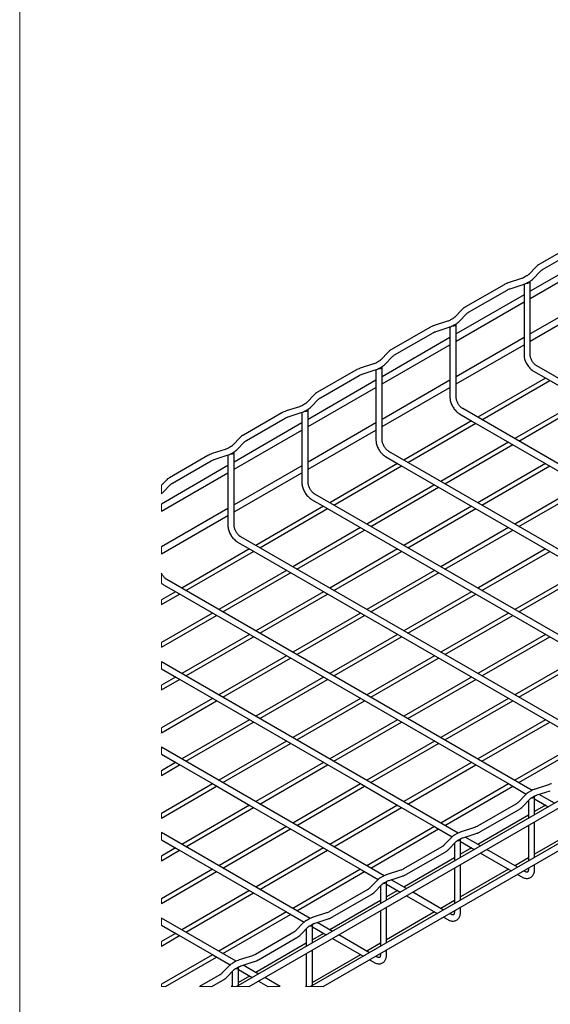
# Model space of a CAD drawing. Units: inches. Extents: x 0.2 to 8.3, y 0.2 to 10.8.
# Drawn here: x 0.2 to 1.9, y 2.7 to 5.8 of the extents above; entities that cross this region are included whole.
import ezdxf

# ---------------------------------------------------------------- set-up
doc = ezdxf.new("R2010")
doc.units = ezdxf.units.IN
doc.header["$MEASUREMENT"] = 0

msp = doc.modelspace()

# ---------------------------------------------------------------- linework, layer by layer
at = {"color": 7, "linetype": 'Continuous', "lineweight": 18}
for p, q in [((0.1969, 10.7868), (0.1969, 0.2343)), ((0.641, 4.3438), (0.641, 4.317)), ((0.641, 4.2844), (0.641, 4.2621)), ((0.641, 4.1505), (0.641, 4.1281)), ((0.641, 4.0676), (0.641, 4.0362)), ((0.641, 3.984), (0.641, 3.9693)), ((0.641, 3.8501), (0.641, 3.8353)), ((0.641, 3.7898), (0.641, 3.7674)), ((0.641, 3.7162), (0.641, 3.7014)), ((0.641, 3.5823), (0.641, 3.5675)), ((0.641, 3.5219), (0.641, 3.4996)), ((0.641, 3.4483), (0.641, 3.4336)), ((0.641, 3.3144), (0.641, 3.2996)), ((0.641, 3.2541), (0.641, 3.2317)), ((0.641, 3.1805), (0.641, 3.1657)), ((0.641, 3.0466), (0.641, 3.0318)), ((0.641, 2.9862), (0.641, 2.9639)), ((0.641, 2.9126), (0.641, 2.8979)), ((0.7608, 2.7713), (0.7995, 2.7713)), ((0.8602, 2.7713), (0.9163, 2.7713)), ((0.9745, 2.7713), (1.0132, 2.7713)), ((1.0922, 2.7713), (1.1484, 2.7713))]:
    msp.add_line(p, q, dxfattribs=at)
at = {"color": 7, "linetype": 'Continuous', "lineweight": 25}
for p, q in [((1.9469, 5.1063), (1.8263, 5.0367)), ((2.0096, 5.0745), (1.797, 4.9517)), ((1.836, 5.0199), (1.9566, 5.0895)), ((1.797, 4.9294), (2.0096, 5.0521)), ((1.8155, 5.0284), (1.7925, 5.0047)), ((1.8064, 4.9912), (1.8294, 5.0149)), ((1.7149, 4.9724), (1.5943, 4.9027)), ((1.7694, 4.9915), (1.7282, 4.9782)), ((1.7342, 4.9598), (1.7753, 4.9731)), ((1.7776, 4.9739), (1.7776, 4.7887)), ((1.7859, 4.9997), (1.779, 4.9957)), ((1.7886, 4.9789), (1.7956, 4.9829)), ((1.797, 4.7533), (1.797, 4.9827)), ((1.7776, 4.9406), (1.565, 4.8178)), ((1.604, 4.886), (1.7246, 4.9556)), ((2.0096, 4.9405), (1.797, 4.8178)), ((1.565, 4.7955), (1.7776, 4.9182)), ((1.797, 4.7954), (2.0096, 4.9182)), ((1.5835, 4.8945), (1.5605, 4.8707)), ((1.5744, 4.8572), (1.5974, 4.881)), ((1.5374, 4.8576), (1.4962, 4.8443)), ((1.5539, 4.8658), (1.547, 4.8618)), ((1.5566, 4.845), (1.5636, 4.849)), ((1.565, 4.6194), (1.565, 4.8488)), ((1.4829, 4.8385), (1.3623, 4.7688)), ((1.372, 4.752), (1.4926, 4.8217)), ((1.5022, 4.8259), (1.5434, 4.8392)), ((1.5456, 4.84), (1.5456, 4.6548)), ((1.5456, 4.8066), (1.333, 4.6839)), ((1.7776, 4.8066), (1.565, 4.6839)), ((1.7776, 4.7887), (1.7776, 4.7533)), ((0.9163, 2.7713), (4.3761, 4.7686)), ((1.3515, 4.7606), (1.3285, 4.7368)), ((1.333, 4.6615), (1.5456, 4.7843)), ((1.565, 4.6615), (1.7776, 4.7843)), ((1.3219, 4.7318), (1.315, 4.7278)), ((1.3424, 4.7233), (1.3654, 4.7471)), ((1.2509, 4.7045), (1.1303, 4.6349)), ((1.3054, 4.7237), (1.2642, 4.7103)), ((1.2702, 4.6919), (1.3114, 4.7052)), ((1.3136, 4.706), (1.3136, 4.5209)), ((1.3247, 4.7111), (1.3316, 4.7151)), ((1.333, 4.4854), (1.333, 4.7149)), ((2.9633, 4.0562), (1.8175, 4.7177)), ((1.3136, 4.6727), (1.101, 4.55)), ((1.14, 4.6181), (1.2606, 4.6878)), ((1.5456, 4.6727), (1.333, 4.5499)), ((1.8453, 4.6793), (1.6327, 4.5565)), ((1.6455, 4.5491), (1.8581, 4.6719)), ((1.101, 4.5276), (1.3136, 4.6504)), ((1.1484, 2.7713), (4.3761, 4.6347)), ((1.333, 4.5276), (1.5456, 4.6503)), ((1.5456, 4.6548), (1.5456, 4.6194)), ((1.1195, 4.6266), (1.0965, 4.6029)), ((1.1104, 4.5894), (1.1334, 4.6132)), ((1.9613, 4.6123), (1.7487, 4.4896)), ((1.7615, 4.4822), (1.9741, 4.6049)), ((1.019, 4.5706), (0.8983, 4.501)), ((1.0734, 4.5897), (1.0322, 4.5764)), ((1.0382, 4.558), (1.0794, 4.5713)), ((1.0816, 4.5721), (1.0816, 4.387)), ((1.0899, 4.5979), (1.083, 4.5939)), ((1.0927, 4.5771), (1.0996, 4.5812)), ((1.101, 4.3515), (1.101, 4.581)), ((2.7313, 3.9223), (1.5855, 4.5837)), ((0.908, 4.4842), (1.0286, 4.5538)), ((1.6133, 4.5453), (1.4007, 4.4226)), ((1.0816, 4.5388), (0.869, 4.416)), ((0.869, 4.3937), (1.0816, 4.5164)), ((1.3136, 4.5388), (1.101, 4.416)), ((1.101, 4.3937), (1.3136, 4.5164)), ((1.3136, 4.5209), (1.3136, 4.4854)), ((1.4135, 4.4152), (1.6261, 4.538)), ((0.8876, 4.4927), (0.8645, 4.469)), ((0.8784, 4.4555), (0.9015, 4.4792)), ((1.7293, 4.4784), (1.5167, 4.3556)), ((0.8414, 4.4558), (0.8003, 4.4425)), ((0.858, 4.464), (0.851, 4.46)), ((0.8607, 4.4432), (0.8676, 4.4472)), ((0.869, 4.2176), (0.869, 4.447)), ((2.4993, 3.7884), (1.3535, 4.4498)), ((1.5295, 4.3482), (1.7421, 4.471)), ((0.787, 4.4367), (0.6663, 4.367)), ((0.676, 4.3503), (0.7966, 4.4199)), ((0.8062, 4.4241), (0.8474, 4.4374)), ((0.8496, 4.4382), (0.8496, 4.253)), ((0.8496, 4.4049), (0.641, 4.2844)), ((1.0816, 4.4048), (0.869, 4.2821)), ((1.0816, 4.387), (1.0816, 4.3515)), ((1.3813, 4.4114), (1.1687, 4.2887)), ((1.1815, 4.2813), (1.3941, 4.404)), ((1.8453, 4.4114), (1.6327, 4.2887)), ((1.6455, 4.2813), (1.8581, 4.404)), ((0.641, 4.2621), (0.8496, 4.3825)), ((0.6556, 4.3588), (0.641, 4.3438)), ((0.869, 4.2597), (1.0816, 4.3825)), ((0.6464, 4.3215), (0.6695, 4.3453)), ((1.4973, 4.3445), (1.2847, 4.2217)), ((1.2975, 4.2143), (1.5101, 4.3371)), ((1.9613, 4.3445), (1.7487, 4.2217)), ((1.7615, 4.2143), (1.9741, 4.3371)), ((2.2673, 3.6545), (1.1215, 4.3159)), ((0.8496, 4.2709), (0.641, 4.1505)), ((1.1493, 4.2775), (0.9367, 4.1547)), ((0.9495, 4.1474), (1.1621, 4.2701)), ((1.6133, 4.2775), (1.4007, 4.1547)), ((1.4135, 4.1474), (1.6261, 4.2701)), ((0.641, 4.1281), (0.8496, 4.2486)), ((0.8496, 4.253), (0.8496, 4.2176)), ((1.2653, 4.2105), (1.0527, 4.0878)), ((1.0655, 4.0804), (1.2781, 4.2031)), ((1.7293, 4.2105), (1.5167, 4.0878)), ((1.5295, 4.0804), (1.7421, 4.2031)), ((2.0353, 3.5205), (0.8896, 4.182)), ((0.9174, 4.1436), (0.7047, 4.0208)), ((1.3813, 4.1436), (1.1687, 4.0208)), ((1.8453, 4.1436), (1.6327, 4.0208)), ((0.7175, 4.0134), (0.9302, 4.1362)), ((1.1815, 4.0134), (1.3941, 4.1362)), ((1.6455, 4.0134), (1.8581, 4.1362)), ((1.0334, 4.0766), (0.8207, 3.9539)), ((1.4973, 4.0766), (1.2847, 3.9539)), ((1.9613, 4.0766), (1.7487, 3.9539)), ((1.8033, 3.3866), (0.6576, 4.048)), ((0.8335, 3.9465), (1.0461, 4.0692)), ((1.2975, 3.9465), (1.5101, 4.0692)), ((1.7615, 3.9465), (1.9741, 4.0692)), ((0.6854, 4.0096), (0.641, 3.984)), ((0.641, 3.9693), (0.6982, 4.0023)), ((1.1493, 4.0096), (0.9367, 3.8869)), ((0.9495, 3.8795), (1.1621, 4.0023)), ((1.6133, 4.0096), (1.4007, 3.8869)), ((1.4135, 3.8795), (1.6261, 4.0023)), ((0.8014, 3.9427), (0.641, 3.8501)), ((0.641, 3.8353), (0.8142, 3.9353)), ((1.2653, 3.9427), (1.0527, 3.8199)), ((1.0655, 3.8125), (1.2781, 3.9353)), ((1.7293, 3.9427), (1.5167, 3.8199)), ((1.5295, 3.8125), (1.7421, 3.9353)), ((0.9174, 3.8757), (0.7047, 3.753)), ((0.7175, 3.7456), (0.9302, 3.8683)), ((1.3813, 3.8757), (1.1687, 3.753)), ((1.1815, 3.7456), (1.3941, 3.8683)), ((1.8453, 3.8757), (1.6327, 3.753)), ((1.6455, 3.7456), (1.8581, 3.8683)), ((1.0334, 3.8088), (0.8207, 3.686)), ((0.8335, 3.6786), (1.0461, 3.8014)), ((1.4973, 3.8088), (1.2847, 3.686)), ((1.2975, 3.6786), (1.5101, 3.8014)), ((1.9613, 3.8088), (1.7487, 3.686)), ((1.7615, 3.6786), (1.9741, 3.8014)), ((1.5713, 3.2527), (0.641, 3.7898)), ((0.6854, 3.7418), (0.641, 3.7162)), ((1.1493, 3.7418), (0.9367, 3.619)), ((1.6133, 3.7418), (1.4007, 3.619)), ((0.641, 3.7014), (0.6982, 3.7344)), ((0.9495, 3.6117), (1.1621, 3.7344)), ((1.4135, 3.6117), (1.6261, 3.7344)), ((0.8014, 3.6748), (0.641, 3.5823)), ((1.2653, 3.6748), (1.0527, 3.5521)), ((1.7293, 3.6748), (1.5167, 3.5521)), ((0.641, 3.5675), (0.8142, 3.6674)), ((1.0655, 3.5447), (1.2781, 3.6674)), ((1.5295, 3.5447), (1.7421, 3.6674)), ((0.9174, 3.6079), (0.7047, 3.4851)), ((0.7175, 3.4777), (0.9302, 3.6005)), ((1.3813, 3.6079), (1.1687, 3.4851)), ((1.1815, 3.4777), (1.3941, 3.6005)), ((1.8453, 3.6079), (1.6327, 3.4851)), ((1.6455, 3.4777), (1.8581, 3.6005)), ((1.3393, 3.1188), (0.641, 3.5219)), ((1.0334, 3.5409), (0.8207, 3.4182)), ((0.8335, 3.4108), (1.0461, 3.5335)), ((1.4973, 3.5409), (1.2847, 3.4182)), ((1.2975, 3.4108), (1.5101, 3.5335)), ((1.9613, 3.5409), (1.7487, 3.4182)), ((1.7615, 3.4108), (1.9741, 3.5335)), ((0.6854, 3.4739), (0.641, 3.4483)), ((0.641, 3.4336), (0.6982, 3.4666)), ((1.1493, 3.4739), (0.9367, 3.3512)), ((0.9495, 3.3438), (1.1621, 3.4666)), ((1.6133, 3.4739), (1.4007, 3.3512)), ((1.4135, 3.3438), (1.6261, 3.4666)), ((0.8014, 3.407), (0.641, 3.3144)), ((0.641, 3.2996), (0.8142, 3.3996)), ((1.2653, 3.407), (1.0527, 3.2842)), ((1.0655, 3.2768), (1.2781, 3.3996)), ((1.7293, 3.407), (1.5167, 3.2842)), ((1.5295, 3.2768), (1.7421, 3.3996)), ((1.7319, 3.4055), (1.7847, 3.375)), ((1.8541, 3.4038), (1.8129, 3.3905)), ((1.7819, 3.3724), (1.7588, 3.3487)), ((1.7996, 3.3847), (1.7926, 3.3807)), ((1.8023, 3.3639), (1.8093, 3.3679)), ((1.8106, 3.3099), (1.8106, 3.3677)), ((1.8188, 3.3721), (1.86, 3.3854)), ((1.8734, 3.3462), (1.825, 3.3741)), ((0.9174, 3.34), (0.7047, 3.2173)), ((1.3813, 3.34), (1.1687, 3.2173)), ((1.7523, 3.3437), (1.6316, 3.2741)), ((1.7727, 3.3352), (1.7958, 3.359)), ((1.7913, 3.3543), (1.7913, 3.2988)), ((1.8106, 3.36), (1.8479, 3.3385)), ((1.8453, 3.34), (1.8106, 3.32)), ((1.8479, 3.3385), (1.854, 3.335)), ((0.7175, 3.2099), (0.9302, 3.3326)), ((1.1815, 3.2099), (1.3941, 3.3326)), ((1.7913, 3.3088), (1.6327, 3.2173)), ((1.6413, 3.2573), (1.762, 3.3269)), ((1.7913, 3.2764), (1.7913, 3.1648)), ((1.8106, 3.176), (1.8106, 3.2876)), ((1.1073, 2.9848), (0.641, 3.2541)), ((1.0334, 3.2731), (0.8207, 3.1503)), ((0.8335, 3.1429), (1.0461, 3.2657)), ((1.4973, 3.2731), (1.2847, 3.1503)), ((1.2975, 3.1429), (1.5101, 3.2657)), ((1.4999, 3.2715), (1.5527, 3.2411)), ((1.5676, 3.2508), (1.5607, 3.2468)), ((1.6221, 3.2699), (1.5809, 3.2566)), ((1.5869, 3.2382), (1.628, 3.2515)), ((1.9613, 3.2731), (1.8106, 3.1861)), ((1.5499, 3.2385), (1.5268, 3.2147)), ((1.5407, 3.2013), (1.5638, 3.225)), ((1.5593, 3.2204), (1.5593, 3.1648)), ((1.5703, 3.23), (1.5773, 3.234)), ((1.5786, 3.176), (1.5786, 3.2338)), ((1.5786, 3.2261), (1.6159, 3.2046)), ((1.6414, 3.2122), (1.593, 3.2402)), ((0.6854, 3.2061), (0.641, 3.1805)), ((0.641, 3.1657), (0.6982, 3.1987)), ((1.1493, 3.2061), (0.9367, 3.0833)), ((0.9495, 3.076), (1.1621, 3.1987)), ((1.5203, 3.2098), (1.3997, 3.1401)), ((1.4093, 3.1234), (1.53, 3.193)), ((1.6133, 3.2061), (1.5786, 3.1861)), ((1.6159, 3.2046), (1.622, 3.2011)), ((1.6414, 3.1899), (1.7319, 3.1376)), ((1.7574, 3.1453), (1.6608, 3.2011)), ((1.5593, 3.1749), (1.4007, 3.0833)), ((1.5786, 3.0421), (1.5786, 3.1537)), ((1.7913, 3.1749), (1.7487, 3.1503)), ((1.8106, 3.1383), (1.8106, 3.1537)), ((0.8014, 3.1391), (0.641, 3.0466)), ((0.641, 3.0318), (0.8142, 3.1317)), ((1.2653, 3.1391), (1.0527, 3.0164)), ((1.0655, 3.009), (1.2781, 3.1317)), ((1.268, 3.1376), (1.3207, 3.1072)), ((1.3901, 3.136), (1.3489, 3.1227)), ((1.5593, 3.1425), (1.5593, 3.0309)), ((1.7293, 3.1391), (1.5786, 3.0522)), ((1.7319, 3.1376), (1.738, 3.1341)), ((1.7574, 3.1229), (1.7707, 3.1152)), ((1.7804, 3.132), (1.7768, 3.1341)), ((1.7913, 3.1425), (1.7913, 3.1383)), ((1.3179, 3.1046), (1.2948, 3.0808)), ((1.3087, 3.0673), (1.3318, 3.0911)), ((1.3356, 3.1168), (1.3287, 3.1128)), ((1.3383, 3.0961), (1.3453, 3.1001)), ((1.3467, 3.0421), (1.3467, 3.0999)), ((1.3467, 3.0922), (1.384, 3.0707)), ((1.3549, 3.1042), (1.396, 3.1176)), ((1.4094, 3.0783), (1.361, 3.1062)), ((0.9174, 3.0722), (0.7047, 2.9494)), ((0.7175, 2.942), (0.9302, 3.0648)), ((1.2883, 3.0759), (1.1677, 3.0062)), ((1.1773, 2.9895), (1.298, 3.0591)), ((1.3273, 3.0865), (1.3273, 3.0309)), ((1.3813, 3.0722), (1.3467, 3.0522)), ((1.384, 3.0707), (1.39, 3.0671)), ((1.5254, 3.0113), (1.4288, 3.0671)), ((1.3273, 3.041), (1.1687, 2.9494)), ((1.4094, 3.056), (1.4999, 3.0037)), ((1.5593, 3.041), (1.5167, 3.0164)), ((1.0334, 3.0052), (0.8207, 2.8825)), ((0.8335, 2.8751), (1.0461, 2.9978)), ((1.036, 3.0037), (1.0887, 2.9732)), ((1.1581, 3.0021), (1.1169, 2.9887)), ((1.3273, 3.0086), (1.3273, 2.897)), ((1.3467, 2.9082), (1.3467, 3.0197)), ((1.4973, 3.0052), (1.3467, 2.9182)), ((1.4999, 3.0037), (1.5061, 3.0002)), ((1.5484, 2.9981), (1.5448, 3.0002)), ((1.5593, 3.0086), (1.5593, 3.0044)), ((1.5786, 3.0044), (1.5786, 3.0197)), ((0.8754, 2.8509), (0.641, 2.9862)), ((1.0859, 2.9707), (1.0628, 2.9469)), ((1.1036, 2.9829), (1.0967, 2.9789)), ((1.1063, 2.9621), (1.1133, 2.9662)), ((1.1147, 2.9082), (1.1147, 2.966)), ((1.1229, 2.9703), (1.164, 2.9836)), ((1.1774, 2.9444), (1.129, 2.9723)), ((1.5254, 2.989), (1.5387, 2.9813)), ((0.6854, 2.9382), (0.641, 2.9126)), ((1.0563, 2.9419), (0.9357, 2.8723)), ((1.0767, 2.9334), (1.0998, 2.9572)), ((1.0953, 2.9526), (1.0953, 2.897)), ((1.1147, 2.9583), (1.152, 2.9367)), ((1.1493, 2.9382), (1.1147, 2.9182)), ((1.152, 2.9367), (1.1581, 2.9332)), ((0.641, 2.8979), (0.6982, 2.9309)), ((1.0953, 2.9071), (0.9367, 2.8155)), ((0.9453, 2.8555), (1.066, 2.9252)), ((1.1774, 2.922), (1.268, 2.8698)), ((1.2934, 2.8774), (1.1968, 2.9332)), ((1.3273, 2.9071), (1.2847, 2.8825)), ((1.0953, 2.8746), (1.0953, 2.7713)), ((1.1147, 2.7742), (1.1147, 2.8858)), ((1.3273, 2.8746), (1.3273, 2.8704)), ((1.3467, 2.8704), (1.3467, 2.8858)), ((0.8014, 2.8713), (0.641, 2.7787)), ((0.6538, 2.7713), (0.8142, 2.8639)), ((0.804, 2.8698), (0.8567, 2.8393)), ((0.8716, 2.849), (0.8647, 2.845)), ((0.9261, 2.8681), (0.8849, 2.8548)), ((0.8909, 2.8364), (0.9321, 2.8497)), ((1.2653, 2.8713), (1.1147, 2.7843)), ((1.268, 2.8698), (1.2741, 2.8662)), ((1.2934, 2.8551), (1.3067, 2.8474)), ((1.3164, 2.8642), (1.3128, 2.8662)), ((0.8539, 2.8367), (0.8309, 2.813)), ((0.8448, 2.7995), (0.8678, 2.8233)), ((0.8633, 2.8186), (0.8633, 2.7713)), ((0.8744, 2.8282), (0.8813, 2.8322)), ((0.8827, 2.7742), (0.8827, 2.832)), ((0.8827, 2.8243), (0.92, 2.8028)), ((0.9454, 2.8105), (0.8971, 2.8384)), ((0.8243, 2.808), (0.7608, 2.7713)), ((0.7995, 2.7713), (0.834, 2.7912)), ((0.9174, 2.8043), (0.8827, 2.7843)), ((0.92, 2.8028), (0.9261, 2.7993)), ((0.9454, 2.7881), (0.9745, 2.7713)), ((1.0132, 2.7713), (0.9648, 2.7993)), ((0.8633, 2.7731), (0.8602, 2.7713)), ((1.0953, 2.7731), (1.0922, 2.7713))]:
    msp.add_line(p, q, dxfattribs=at)
at = {"color": 7, "linetype": 'Continuous', "lineweight": 25, "flags": 128}
for points in [[(1.7853, 4.9773), (1.7877, 4.9772), (1.79, 4.9774), (1.7922, 4.9779), (1.7941, 4.9788), (1.7956, 4.9799), (1.7965, 4.9811), (1.7969, 4.9825), (1.7967, 4.9839)], [(1.5533, 4.8433), (1.5557, 4.8432), (1.5581, 4.8435), (1.5602, 4.844), (1.5621, 4.8449), (1.5636, 4.846), (1.5646, 4.8472), (1.565, 4.8486), (1.5648, 4.85)], [(4.3665, 4.7854), (4.3606, 4.782), (4.1286, 4.6481), (3.8966, 4.5141), (3.6646, 4.3802), (3.4326, 4.2463), (3.2006, 4.1124), (2.9686, 3.9784), (2.7366, 3.8445), (2.5046, 3.7106), (2.2727, 3.5767), (2.0407, 3.4427), (1.8087, 3.3088), (1.5767, 3.1749), (1.3447, 3.041), (1.1127, 2.907), (0.8807, 2.7731), (0.8776, 2.7713)], [(1.3213, 4.7094), (1.3237, 4.7093), (1.3261, 4.7095), (1.3282, 4.7101), (1.3301, 4.7109), (1.3316, 4.712), (1.3326, 4.7133), (1.333, 4.7147), (1.3328, 4.716)], [(1.8078, 4.7009), (1.8479, 4.6778), (1.9639, 4.6108), (2.0799, 4.5438), (2.1959, 4.4769), (2.3119, 4.4099), (2.4279, 4.343), (2.5439, 4.276), (2.6599, 4.209), (2.7759, 4.1421), (2.8919, 4.0751)], [(4.3665, 4.6514), (4.3606, 4.648), (4.1286, 4.5141), (3.8966, 4.3802), (3.6646, 4.2463), (3.4326, 4.1123), (3.2006, 3.9784), (2.9686, 3.8445), (2.7366, 3.7106), (2.5046, 3.5766), (2.2727, 3.4427), (2.0407, 3.3088), (1.8087, 3.1749), (1.5767, 3.0409), (1.3447, 2.907), (1.1127, 2.7731), (1.1096, 2.7713)], [(1.0893, 4.5755), (1.0917, 4.5754), (1.0941, 4.5756), (1.0963, 4.5762), (1.0981, 4.577), (1.0996, 4.5781), (1.1006, 4.5794), (1.101, 4.5807), (1.1008, 4.5821)], [(1.5758, 4.567), (1.6159, 4.5438), (1.7319, 4.4769), (1.8479, 4.4099), (1.9639, 4.343), (2.0799, 4.276), (2.1959, 4.209), (2.3119, 4.1421), (2.4279, 4.0751), (2.5439, 4.0081), (2.6599, 3.9412)], [(0.8573, 4.4416), (0.8597, 4.4415), (0.8621, 4.4417), (0.8643, 4.4422), (0.8662, 4.4431), (0.8676, 4.4442), (0.8686, 4.4454), (0.869, 4.4468), (0.8688, 4.4482)], [(1.3439, 4.4331), (1.384, 4.4099), (1.4999, 4.343), (1.6159, 4.276), (1.7319, 4.209), (1.8479, 4.1421), (1.9639, 4.0751), (2.0799, 4.0081), (2.1959, 3.9412), (2.3119, 3.8742), (2.4279, 3.8073)], [(1.1119, 4.2991), (1.152, 4.276), (1.268, 4.209), (1.384, 4.1421), (1.4999, 4.0751), (1.6159, 4.0081), (1.7319, 3.9412), (1.8479, 3.8742), (1.9639, 3.8073), (2.0799, 3.7403), (2.1959, 3.6733)], [(0.8799, 4.1652), (0.92, 4.1421), (1.036, 4.0751), (1.152, 4.0081), (1.268, 3.9412), (1.384, 3.8742), (1.4999, 3.8073), (1.6159, 3.7403), (1.7319, 3.6733), (1.8479, 3.6064), (1.9639, 3.5394)], [(0.6479, 4.0313), (0.688, 4.0081), (0.804, 3.9412), (0.92, 3.8742), (1.036, 3.8073), (1.152, 3.7403), (1.268, 3.6733), (1.384, 3.6064), (1.4999, 3.5394), (1.6159, 3.4724), (1.7319, 3.4055)], [(0.641, 3.7674), (0.688, 3.7403), (0.804, 3.6733), (0.92, 3.6064), (1.036, 3.5394), (1.152, 3.4724), (1.268, 3.4055), (1.384, 3.3385), (1.4999, 3.2715)], [(0.641, 3.4996), (0.688, 3.4724), (0.804, 3.4055), (0.92, 3.3385), (1.036, 3.2715), (1.152, 3.2046), (1.268, 3.1376)], [(1.8105, 3.3686), (1.8106, 3.3674), (1.8102, 3.3661), (1.8092, 3.3649), (1.8078, 3.3638), (1.806, 3.363), (1.8038, 3.3624), (1.8015, 3.3622), (1.7992, 3.3622)], [(0.641, 3.2317), (0.688, 3.2046), (0.804, 3.1376), (0.92, 3.0707), (1.036, 3.0037)], [(1.5785, 3.2346), (1.5786, 3.2335), (1.5782, 3.2322), (1.5773, 3.2309), (1.5758, 3.2299), (1.574, 3.229), (1.5718, 3.2285), (1.5695, 3.2282), (1.5672, 3.2283)], [(1.3466, 3.1007), (1.3466, 3.0996), (1.3462, 3.0982), (1.3453, 3.097), (1.3438, 3.0959), (1.342, 3.0951), (1.3399, 3.0946), (1.3376, 3.0943), (1.3352, 3.0944)], [(1.1146, 2.9668), (1.1147, 2.9656), (1.1142, 2.9643), (1.1133, 2.9631), (1.1118, 2.962), (1.11, 2.9612), (1.1079, 2.9606), (1.1056, 2.9604), (1.1032, 2.9605)], [(0.641, 2.9639), (0.688, 2.9367), (0.804, 2.8698)], [(0.8826, 2.8329), (0.8827, 2.8317), (0.8822, 2.8304), (0.8813, 2.8291), (0.8798, 2.8281), (0.878, 2.8273), (0.8759, 2.8267), (0.8736, 2.8265), (0.8712, 2.8265)]]:
    msp.add_lwpolyline(points, dxfattribs=at)
at = {"color": 7, "linetype": 'Continuous', "lineweight": 18, "flags": 128}
msp.add_lwpolyline([(0.641, 2.7787), (0.641, 2.7713), (0.6538, 2.7713)], dxfattribs=at)
at = {"color": 7, "linetype": 'Continuous', "lineweight": 25}
for points, knots in [([(1.8263, 5.0367), (1.8252, 5.036), (1.8222, 5.0342), (1.8186, 5.0314), (1.8163, 5.0291), (1.8155, 5.0284)], [0, 0, 0, 0, 0.27517, 0.772079, 1, 1, 1, 1]), ([(1.7925, 5.0047), (1.792, 5.0042), (1.7905, 5.0027), (1.7883, 5.0011), (1.7865, 5), (1.7859, 4.9997)], [0, 0, 0, 0, 0.239012, 0.76497, 1, 1, 1, 1]), ([(1.8294, 5.0149), (1.8299, 5.0154), (1.8314, 5.0169), (1.8336, 5.0185), (1.8354, 5.0196), (1.836, 5.0199)], [0, 0, 0, 0, 0.239012, 0.76497, 1, 1, 1, 1]), ([(1.7282, 4.9782), (1.727, 4.9778), (1.7234, 4.9766), (1.7189, 4.9746), (1.7159, 4.9729), (1.7149, 4.9724)], [0, 0, 0, 0, 0.275377, 0.778032, 1, 1, 1, 1]), ([(1.779, 4.9957), (1.7782, 4.9953), (1.7758, 4.994), (1.7726, 4.9926), (1.7701, 4.9918), (1.7694, 4.9915)], [0, 0, 0, 0, 0.250237, 0.768615, 1, 1, 1, 1]), ([(1.7753, 4.9731), (1.7766, 4.9735), (1.7802, 4.9747), (1.7846, 4.9767), (1.7877, 4.9784), (1.7886, 4.9789)], [0, 0, 0, 0, 0.275363, 0.77802, 1, 1, 1, 1]), ([(1.7956, 4.9829), (1.7967, 4.9836), (1.7997, 4.9854), (1.8033, 4.9881), (1.8056, 4.9905), (1.8064, 4.9912)], [0, 0, 0, 0, 0.27517, 0.772081, 1, 1, 1, 1]), ([(1.7246, 4.9556), (1.7254, 4.956), (1.7277, 4.9573), (1.7309, 4.9587), (1.7334, 4.9595), (1.7342, 4.9598)], [0, 0, 0, 0, 0.250235, 0.768602, 1, 1, 1, 1]), ([(1.5943, 4.9027), (1.5932, 4.9021), (1.5902, 4.9003), (1.5866, 4.8975), (1.5843, 4.8952), (1.5835, 4.8945)], [0, 0, 0, 0, 0.275167, 0.772071, 1, 1, 1, 1]), ([(1.5974, 4.881), (1.5979, 4.8815), (1.5994, 4.8829), (1.6016, 4.8846), (1.6034, 4.8856), (1.604, 4.886)], [0, 0, 0, 0, 0.2390121, 0.7649696, 1, 1, 1, 1]), ([(1.547, 4.8618), (1.5462, 4.8613), (1.5439, 4.86), (1.5406, 4.8587), (1.5382, 4.8578), (1.5374, 4.8576)], [0, 0, 0, 0, 0.250233, 0.768601, 1, 1, 1, 1]), ([(1.5605, 4.8707), (1.56, 4.8703), (1.5585, 4.8688), (1.5563, 4.8672), (1.5545, 4.8661), (1.5539, 4.8658)], [0, 0, 0, 0, 0.238999, 0.764986, 1, 1, 1, 1]), ([(1.5636, 4.849), (1.5647, 4.8497), (1.5677, 4.8515), (1.5713, 4.8542), (1.5736, 4.8565), (1.5744, 4.8572)], [0, 0, 0, 0, 0.275167, 0.772081, 1, 1, 1, 1]), ([(1.4962, 4.8443), (1.495, 4.8438), (1.4914, 4.8426), (1.4869, 4.8407), (1.4839, 4.839), (1.4829, 4.8385)], [0, 0, 0, 0, 0.275364, 0.778019, 1, 1, 1, 1]), ([(1.4926, 4.8217), (1.4934, 4.8221), (1.4957, 4.8234), (1.4989, 4.8248), (1.5014, 4.8256), (1.5022, 4.8259)], [0, 0, 0, 0, 0.250233, 0.768604, 1, 1, 1, 1]), ([(1.5434, 4.8392), (1.5446, 4.8396), (1.5482, 4.8408), (1.5526, 4.8428), (1.5557, 4.8445), (1.5566, 4.845)], [0, 0, 0, 0, 0.2753646, 0.7780212, 1, 1, 1, 1]), ([(1.3623, 4.7688), (1.3612, 4.7682), (1.3582, 4.7664), (1.3546, 4.7636), (1.3523, 4.7613), (1.3515, 4.7606)], [0, 0, 0, 0, 0.275182, 0.772092, 1, 1, 1, 1]), ([(1.315, 4.7278), (1.3142, 4.7274), (1.3119, 4.7261), (1.3086, 4.7248), (1.3062, 4.7239), (1.3054, 4.7237)], [0, 0, 0, 0, 0.25022, 0.768601, 1, 1, 1, 1]), ([(1.3285, 4.7368), (1.328, 4.7363), (1.3265, 4.7349), (1.3243, 4.7333), (1.3225, 4.7322), (1.3219, 4.7318)], [0, 0, 0, 0, 0.239004, 0.764973, 1, 1, 1, 1]), ([(1.3654, 4.7471), (1.3659, 4.7475), (1.3674, 4.749), (1.3696, 4.7506), (1.3714, 4.7517), (1.372, 4.752)], [0, 0, 0, 0, 0.2390198, 0.7649661, 1, 1, 1, 1]), ([(1.7776, 4.7533), (1.7776, 4.7522), (1.7777, 4.7489), (1.7785, 4.7435), (1.7801, 4.7371), (1.7825, 4.7308), (1.7855, 4.7247), (1.7891, 4.7188), (1.7932, 4.7134), (1.7977, 4.7085), (1.8026, 4.7043), (1.8061, 4.702), (1.8078, 4.7009)], [0, 0, 0, 0, 0.053772, 0.154977, 0.259774, 0.367182, 0.476007, 0.585086, 0.69327, 0.799485, 0.902995, 1, 1, 1, 1]), ([(1.8175, 4.7177), (1.817, 4.718), (1.8152, 4.7191), (1.8124, 4.7213), (1.8091, 4.7246), (1.806, 4.7285), (1.8032, 4.7328), (1.8008, 4.7374), (1.7989, 4.7421), (1.7976, 4.7467), (1.797, 4.7504), (1.797, 4.7526), (1.797, 4.7533)], [0, 0, 0, 0, 0.045791, 0.143591, 0.252966, 0.370881, 0.493561, 0.616898, 0.736585, 0.848397, 0.948532, 1, 1, 1, 1]), ([(1.2642, 4.7103), (1.263, 4.7099), (1.2594, 4.7087), (1.255, 4.7068), (1.2519, 4.705), (1.2509, 4.7045)], [0, 0, 0, 0, 0.2753855, 0.7780367, 1, 1, 1, 1]), ([(1.3114, 4.7052), (1.3126, 4.7057), (1.3162, 4.7069), (1.3206, 4.7088), (1.3237, 4.7105), (1.3247, 4.7111)], [0, 0, 0, 0, 0.27536, 0.77801, 1, 1, 1, 1]), ([(1.3316, 4.7151), (1.3327, 4.7157), (1.3357, 4.7175), (1.3393, 4.7203), (1.3416, 4.7226), (1.3424, 4.7233)], [0, 0, 0, 0, 0.275158, 0.77207, 1, 1, 1, 1]), ([(1.2606, 4.6878), (1.2614, 4.6882), (1.2637, 4.6895), (1.267, 4.6908), (1.2694, 4.6917), (1.2702, 4.6919)], [0, 0, 0, 0, 0.250253, 0.768601, 1, 1, 1, 1]), ([(1.1303, 4.6349), (1.1292, 4.6342), (1.1262, 4.6324), (1.1226, 4.6297), (1.1203, 4.6274), (1.1195, 4.6266)], [0, 0, 0, 0, 0.275176, 0.772076, 1, 1, 1, 1]), ([(1.0965, 4.6029), (1.096, 4.6024), (1.0945, 4.601), (1.0923, 4.5993), (1.0905, 4.5983), (1.0899, 4.5979)], [0, 0, 0, 0, 0.238984, 0.764967, 1, 1, 1, 1]), ([(1.1334, 4.6132), (1.1339, 4.6136), (1.1354, 4.6151), (1.1376, 4.6167), (1.1394, 4.6178), (1.14, 4.6181)], [0, 0, 0, 0, 0.239014, 0.764964, 1, 1, 1, 1]), ([(1.5456, 4.6194), (1.5456, 4.6182), (1.5457, 4.615), (1.5465, 4.6096), (1.5481, 4.6032), (1.5505, 4.5969), (1.5535, 4.5907), (1.5571, 4.5849), (1.5612, 4.5795), (1.5657, 4.5746), (1.5706, 4.5703), (1.5741, 4.5681), (1.5758, 4.567)], [0, 0, 0, 0, 0.053771, 0.154977, 0.259774, 0.36718, 0.476006, 0.585085, 0.693268, 0.799486, 0.902996, 1, 1, 1, 1]), ([(1.5855, 4.5837), (1.585, 4.5841), (1.5832, 4.5852), (1.5804, 4.5874), (1.5771, 4.5907), (1.574, 4.5946), (1.5712, 4.5989), (1.5688, 4.6035), (1.5669, 4.6082), (1.5656, 4.6128), (1.565, 4.6165), (1.565, 4.6186), (1.565, 4.6194)], [0, 0, 0, 0, 0.045796, 0.143591, 0.252969, 0.370881, 0.493561, 0.6169, 0.736589, 0.848397, 0.948532, 1, 1, 1, 1]), ([(1.0322, 4.5764), (1.031, 4.576), (1.0274, 4.5748), (1.023, 4.5728), (1.0199, 4.5711), (1.019, 4.5706)], [0, 0, 0, 0, 0.275367, 0.778028, 1, 1, 1, 1]), ([(1.083, 4.5939), (1.0822, 4.5935), (1.0799, 4.5922), (1.0767, 4.5908), (1.0742, 4.59), (1.0734, 4.5897)], [0, 0, 0, 0, 0.250216, 0.768604, 1, 1, 1, 1]), ([(1.0794, 4.5713), (1.0806, 4.5717), (1.0842, 4.573), (1.0887, 4.5749), (1.0917, 4.5766), (1.0927, 4.5771)], [0, 0, 0, 0, 0.275361, 0.778012, 1, 1, 1, 1]), ([(1.0996, 4.5812), (1.1007, 4.5818), (1.1037, 4.5836), (1.1073, 4.5864), (1.1096, 4.5887), (1.1104, 4.5894)], [0, 0, 0, 0, 0.275173, 0.772075, 1, 1, 1, 1]), ([(1.0286, 4.5538), (1.0294, 4.5543), (1.0317, 4.5555), (1.035, 4.5569), (1.0374, 4.5577), (1.0382, 4.558)], [0, 0, 0, 0, 0.25025, 0.7686, 1, 1, 1, 1]), ([(0.8983, 4.501), (0.8973, 4.5003), (0.8943, 4.4985), (0.8906, 4.4957), (0.8883, 4.4934), (0.8876, 4.4927)], [0, 0, 0, 0, 0.275156, 0.772069, 1, 1, 1, 1]), ([(0.9015, 4.4792), (0.9019, 4.4797), (0.9034, 4.4812), (0.9057, 4.4828), (0.9074, 4.4839), (0.908, 4.4842)], [0, 0, 0, 0, 0.238984, 0.764967, 1, 1, 1, 1]), ([(1.3136, 4.4854), (1.3136, 4.4843), (1.3137, 4.4811), (1.3145, 4.4757), (1.3162, 4.4693), (1.3185, 4.463), (1.3215, 4.4568), (1.3251, 4.451), (1.3292, 4.4456), (1.3337, 4.4407), (1.3386, 4.4364), (1.3421, 4.4341), (1.3439, 4.4331)], [0, 0, 0, 0, 0.05377, 0.154976, 0.259773, 0.367181, 0.476007, 0.585087, 0.693271, 0.799485, 0.902995, 1, 1, 1, 1]), ([(1.3535, 4.4498), (1.353, 4.4502), (1.3512, 4.4512), (1.3484, 4.4535), (1.3451, 4.4568), (1.342, 4.4606), (1.3392, 4.465), (1.3368, 4.4696), (1.3349, 4.4743), (1.3337, 4.4788), (1.333, 4.4826), (1.333, 4.4847), (1.333, 4.4854)], [0, 0, 0, 0, 0.045791, 0.143595, 0.25297, 0.370882, 0.493561, 0.616903, 0.736588, 0.848399, 0.948534, 1, 1, 1, 1]), ([(0.851, 4.46), (0.8502, 4.4596), (0.8479, 4.4583), (0.8447, 4.4569), (0.8422, 4.4561), (0.8414, 4.4558)], [0, 0, 0, 0, 0.25022, 0.768601, 1, 1, 1, 1]), ([(0.8645, 4.469), (0.864, 4.4685), (0.8625, 4.467), (0.8603, 4.4654), (0.8585, 4.4643), (0.858, 4.464)], [0, 0, 0, 0, 0.239014, 0.764964, 1, 1, 1, 1]), ([(0.8676, 4.4472), (0.8687, 4.4479), (0.8717, 4.4497), (0.8753, 4.4524), (0.8777, 4.4547), (0.8784, 4.4555)], [0, 0, 0, 0, 0.275176, 0.772076, 1, 1, 1, 1]), ([(0.8003, 4.4425), (0.799, 4.4421), (0.7954, 4.4409), (0.791, 4.4389), (0.7879, 4.4372), (0.787, 4.4367)], [0, 0, 0, 0, 0.2753655, 0.7780305, 1, 1, 1, 1]), ([(0.7966, 4.4199), (0.7974, 4.4203), (0.7998, 4.4216), (0.803, 4.423), (0.8054, 4.4238), (0.8062, 4.4241)], [0, 0, 0, 0, 0.25022, 0.768601, 1, 1, 1, 1]), ([(0.8474, 4.4374), (0.8486, 4.4378), (0.8522, 4.439), (0.8567, 4.441), (0.8597, 4.4427), (0.8607, 4.4432)], [0, 0, 0, 0, 0.275367, 0.7780279, 1, 1, 1, 1]), ([(0.6663, 4.367), (0.6653, 4.3664), (0.6623, 4.3646), (0.6586, 4.3618), (0.6563, 4.3595), (0.6556, 4.3588)], [0, 0, 0, 0, 0.275158, 0.77207, 1, 1, 1, 1]), ([(0.6695, 4.3453), (0.6699, 4.3458), (0.6714, 4.3472), (0.6737, 4.3489), (0.6755, 4.3499), (0.676, 4.3503)], [0, 0, 0, 0, 0.2390045, 0.7649731, 1, 1, 1, 1]), ([(1.0816, 4.3515), (1.0816, 4.3504), (1.0817, 4.3471), (1.0825, 4.3417), (1.0842, 4.3354), (1.0865, 4.329), (1.0895, 4.3229), (1.0931, 4.3171), (1.0972, 4.3116), (1.1017, 4.3067), (1.1066, 4.3025), (1.1101, 4.3002), (1.1119, 4.2991)], [0, 0, 0, 0, 0.053772, 0.154977, 0.259774, 0.367181, 0.476007, 0.585085, 0.693267, 0.799486, 0.902996, 1, 1, 1, 1]), ([(1.1215, 4.3159), (1.121, 4.3162), (1.1192, 4.3173), (1.1164, 4.3196), (1.1131, 4.3228), (1.11, 4.3267), (1.1072, 4.331), (1.1048, 4.3357), (1.1029, 4.3404), (1.1017, 4.3449), (1.1011, 4.3486), (1.101, 4.3508), (1.101, 4.3515)], [0, 0, 0, 0, 0.045793, 0.143588, 0.252963, 0.370876, 0.493556, 0.616899, 0.736585, 0.848396, 0.948531, 1, 1, 1, 1]), ([(0.641, 4.317), (0.6421, 4.3178), (0.644, 4.3191), (0.6457, 4.3208), (0.6464, 4.3215)], [0, 0, 0, 0, 0.56258, 1, 1, 1, 1]), ([(0.8496, 4.2176), (0.8497, 4.2165), (0.8497, 4.2132), (0.8505, 4.2078), (0.8522, 4.2014), (0.8545, 4.1951), (0.8575, 4.189), (0.8611, 4.1831), (0.8652, 4.1777), (0.8698, 4.1728), (0.8746, 4.1686), (0.8782, 4.1663), (0.8799, 4.1652)], [0, 0, 0, 0, 0.053771, 0.154976, 0.259773, 0.367181, 0.476006, 0.585084, 0.693267, 0.799485, 0.902995, 1, 1, 1, 1]), ([(0.8896, 4.182), (0.889, 4.1823), (0.8873, 4.1834), (0.8844, 4.1856), (0.8812, 4.1889), (0.878, 4.1928), (0.8752, 4.1971), (0.8728, 4.2017), (0.8709, 4.2064), (0.8697, 4.211), (0.8691, 4.2147), (0.869, 4.2169), (0.869, 4.2176)], [0, 0, 0, 0, 0.045791, 0.143588, 0.252964, 0.370882, 0.493557, 0.616898, 0.736586, 0.848397, 0.948534, 1, 1, 1, 1]), ([(0.6576, 4.048), (0.657, 4.0484), (0.6553, 4.0495), (0.6524, 4.0517), (0.6492, 4.055), (0.646, 4.0589), (0.6432, 4.0631), (0.6417, 4.0661), (0.641, 4.0676)], [0, 0, 0, 0, 0.0751597, 0.2356716, 0.4152011, 0.6087326, 0.810088, 1, 1, 1, 1]), ([(0.641, 4.0362), (0.6416, 4.0357), (0.6437, 4.0338), (0.6461, 4.0323), (0.6479, 4.0313)], [0, 0, 0, 0, 0.280756, 1, 1, 1, 1]), ([(1.8636, 3.408), (1.8629, 3.4076), (1.8605, 3.4063), (1.8573, 3.4049), (1.8548, 3.4041), (1.8541, 3.4038)], [0, 0, 0, 0, 0.250229, 0.7686, 1, 1, 1, 1]), ([(1.7926, 3.3807), (1.7916, 3.38), (1.7886, 3.3782), (1.785, 3.3755), (1.7826, 3.3732), (1.7819, 3.3724)], [0, 0, 0, 0, 0.275164, 0.772078, 1, 1, 1, 1]), ([(1.8129, 3.3905), (1.8116, 3.3901), (1.8081, 3.3889), (1.8036, 3.3869), (1.8005, 3.3852), (1.7996, 3.3847)], [0, 0, 0, 0, 0.2753637, 0.7780187, 1, 1, 1, 1]), ([(1.8093, 3.3679), (1.81, 3.3684), (1.8124, 3.3696), (1.8156, 3.371), (1.8181, 3.3718), (1.8188, 3.3721)], [0, 0, 0, 0, 0.250229, 0.7686, 1, 1, 1, 1]), ([(1.7588, 3.3487), (1.7584, 3.3482), (1.7568, 3.3467), (1.7546, 3.3451), (1.7528, 3.344), (1.7523, 3.3437)], [0, 0, 0, 0, 0.239009, 0.764969, 1, 1, 1, 1]), ([(1.762, 3.3269), (1.763, 3.3276), (1.766, 3.3294), (1.7696, 3.3322), (1.772, 3.3345), (1.7727, 3.3352)], [0, 0, 0, 0, 0.275164, 0.772088, 1, 1, 1, 1]), ([(1.7958, 3.359), (1.7962, 3.3594), (1.7977, 3.3609), (1.8, 3.3625), (1.8018, 3.3636), (1.8023, 3.3639)], [0, 0, 0, 0, 0.238996, 0.764985, 1, 1, 1, 1]), ([(1.6316, 3.2741), (1.6309, 3.2737), (1.6285, 3.2724), (1.6253, 3.271), (1.6228, 3.2702), (1.6221, 3.2699)], [0, 0, 0, 0, 0.250235, 0.768602, 1, 1, 1, 1]), ([(1.5607, 3.2468), (1.5596, 3.2461), (1.5566, 3.2443), (1.553, 3.2415), (1.5506, 3.2392), (1.5499, 3.2385)], [0, 0, 0, 0, 0.275173, 0.772077, 1, 1, 1, 1]), ([(1.5809, 3.2566), (1.5796, 3.2562), (1.5761, 3.2549), (1.5716, 3.253), (1.5686, 3.2513), (1.5676, 3.2508)], [0, 0, 0, 0, 0.275364, 0.778019, 1, 1, 1, 1]), ([(1.628, 3.2515), (1.6293, 3.2519), (1.6329, 3.2531), (1.6373, 3.2551), (1.6404, 3.2568), (1.6413, 3.2573)], [0, 0, 0, 0, 0.275373, 0.778022, 1, 1, 1, 1]), ([(1.5268, 3.2147), (1.5264, 3.2143), (1.5249, 3.2128), (1.5226, 3.2112), (1.5208, 3.2101), (1.5203, 3.2098)], [0, 0, 0, 0, 0.239021, 0.764972, 1, 1, 1, 1]), ([(1.5638, 3.225), (1.5643, 3.2255), (1.5658, 3.227), (1.568, 3.2286), (1.5698, 3.2297), (1.5703, 3.23)], [0, 0, 0, 0, 0.239009, 0.764969, 1, 1, 1, 1]), ([(1.5773, 3.234), (1.5781, 3.2344), (1.5804, 3.2357), (1.5836, 3.2371), (1.5861, 3.2379), (1.5869, 3.2382)], [0, 0, 0, 0, 0.250237, 0.7686, 1, 1, 1, 1]), ([(1.53, 3.193), (1.531, 3.1937), (1.534, 3.1955), (1.5376, 3.1982), (1.54, 3.2005), (1.5407, 3.2013)], [0, 0, 0, 0, 0.275168, 0.772085, 1, 1, 1, 1]), ([(1.3489, 3.1227), (1.3476, 3.1222), (1.3441, 3.121), (1.3396, 3.1191), (1.3366, 3.1174), (1.3356, 3.1168)], [0, 0, 0, 0, 0.275367, 0.778028, 1, 1, 1, 1]), ([(1.3997, 3.1401), (1.3989, 3.1397), (1.3965, 3.1384), (1.3933, 3.1371), (1.3908, 3.1362), (1.3901, 3.136)], [0, 0, 0, 0, 0.25022, 0.768607, 1, 1, 1, 1]), ([(1.396, 3.1176), (1.3973, 3.118), (1.4009, 3.1192), (1.4053, 3.1212), (1.4084, 3.1229), (1.4093, 3.1234)], [0, 0, 0, 0, 0.275378, 0.778036, 1, 1, 1, 1]), ([(1.7707, 3.1152), (1.7717, 3.1147), (1.7744, 3.1132), (1.7789, 3.1115), (1.7841, 3.1105), (1.789, 3.1104), (1.7937, 3.1113), (1.7982, 3.1131), (1.8021, 3.1159), (1.8053, 3.1195), (1.8078, 3.1237), (1.8095, 3.1285), (1.8105, 3.1334), (1.8106, 3.1368), (1.8106, 3.1383)], [0, 0, 0, 0, 0.05747, 0.160327, 0.24838, 0.331195, 0.410458, 0.49511, 0.577064, 0.658185, 0.740777, 0.827563, 0.920776, 1, 1, 1, 1]), ([(1.7913, 3.1383), (1.7913, 3.1377), (1.7912, 3.1362), (1.7909, 3.134), (1.7902, 3.132), (1.7895, 3.1308), (1.7886, 3.1301), (1.7875, 3.1298), (1.786, 3.1298), (1.7839, 3.1303), (1.7819, 3.1311), (1.7807, 3.1318), (1.7804, 3.132)], [0, 0, 0, 0, 0.10116, 0.261791, 0.378042, 0.452826, 0.502139, 0.561096, 0.64353, 0.763566, 0.93525, 1, 1, 1, 1]), ([(1.3287, 3.1128), (1.3276, 3.1122), (1.3246, 3.1104), (1.321, 3.1076), (1.3186, 3.1053), (1.3179, 3.1046)], [0, 0, 0, 0, 0.275184, 0.772088, 1, 1, 1, 1]), ([(1.3318, 3.0911), (1.3323, 3.0916), (1.3338, 3.093), (1.336, 3.0947), (1.3378, 3.0957), (1.3383, 3.0961)], [0, 0, 0, 0, 0.239011, 0.765007, 1, 1, 1, 1]), ([(1.3453, 3.1001), (1.3461, 3.1005), (1.3484, 3.1018), (1.3516, 3.1032), (1.3541, 3.104), (1.3549, 3.1042)], [0, 0, 0, 0, 0.250254, 0.768607, 1, 1, 1, 1]), ([(1.2948, 3.0808), (1.2944, 3.0804), (1.2929, 3.0789), (1.2906, 3.0773), (1.2888, 3.0762), (1.2883, 3.0759)], [0, 0, 0, 0, 0.239004, 0.764973, 1, 1, 1, 1]), ([(1.298, 3.0591), (1.299, 3.0597), (1.302, 3.0616), (1.3057, 3.0643), (1.308, 3.0666), (1.3087, 3.0673)], [0, 0, 0, 0, 0.275161, 0.7720663, 1, 1, 1, 1]), ([(1.1677, 3.0062), (1.1669, 3.0058), (1.1645, 3.0045), (1.1613, 3.0031), (1.1589, 3.0023), (1.1581, 3.0021)], [0, 0, 0, 0, 0.250221, 0.768601, 1, 1, 1, 1]), ([(1.5387, 2.9813), (1.5397, 2.9808), (1.5424, 2.9793), (1.5469, 2.9776), (1.5522, 2.9765), (1.557, 2.9765), (1.5617, 2.9774), (1.5662, 2.9792), (1.5701, 2.982), (1.5733, 2.9856), (1.5758, 2.9898), (1.5775, 2.9945), (1.5785, 2.9995), (1.5786, 3.0028), (1.5786, 3.0044)], [0, 0, 0, 0, 0.057474, 0.160331, 0.248383, 0.331197, 0.41046, 0.495109, 0.577065, 0.658183, 0.740776, 0.827562, 0.920773, 1, 1, 1, 1]), ([(1.5593, 3.0044), (1.5593, 3.0038), (1.5592, 3.0022), (1.5589, 3.0001), (1.5582, 2.9981), (1.5575, 2.9969), (1.5566, 2.9962), (1.5555, 2.9959), (1.554, 2.9959), (1.5519, 2.9964), (1.5499, 2.9972), (1.5487, 2.9979), (1.5484, 2.9981)], [0, 0, 0, 0, 0.101171, 0.2618, 0.378053, 0.452831, 0.502144, 0.5611, 0.643533, 0.763579, 0.935266, 1, 1, 1, 1]), ([(1.0967, 2.9789), (1.0956, 2.9783), (1.0926, 2.9764), (1.089, 2.9737), (1.0866, 2.9714), (1.0859, 2.9707)], [0, 0, 0, 0, 0.275179, 0.772096, 1, 1, 1, 1]), ([(1.1169, 2.9887), (1.1157, 2.9883), (1.1121, 2.9871), (1.1076, 2.9851), (1.1046, 2.9834), (1.1036, 2.9829)], [0, 0, 0, 0, 0.275367, 0.778034, 1, 1, 1, 1]), ([(1.1133, 2.9662), (1.1141, 2.9666), (1.1164, 2.9679), (1.1196, 2.9692), (1.1221, 2.9701), (1.1229, 2.9703)], [0, 0, 0, 0, 0.250252, 0.768602, 1, 1, 1, 1]), ([(1.164, 2.9836), (1.1653, 2.9841), (1.1689, 2.9853), (1.1733, 2.9872), (1.1764, 2.9889), (1.1773, 2.9895)], [0, 0, 0, 0, 0.275367, 0.778028, 1, 1, 1, 1]), ([(1.0628, 2.9469), (1.0624, 2.9464), (1.0609, 2.945), (1.0586, 2.9433), (1.0569, 2.9423), (1.0563, 2.9419)], [0, 0, 0, 0, 0.2390045, 0.7649731, 1, 1, 1, 1]), ([(1.0998, 2.9572), (1.1003, 2.9576), (1.1018, 2.9591), (1.104, 2.9607), (1.1058, 2.9618), (1.1063, 2.9621)], [0, 0, 0, 0, 0.239014, 0.764964, 1, 1, 1, 1]), ([(1.066, 2.9252), (1.067, 2.9258), (1.07, 2.9276), (1.0737, 2.9304), (1.076, 2.9327), (1.0767, 2.9334)], [0, 0, 0, 0, 0.275161, 0.772066, 1, 1, 1, 1]), ([(0.9357, 2.8723), (0.9349, 2.8719), (0.9326, 2.8706), (0.9293, 2.8692), (0.9269, 2.8684), (0.9261, 2.8681)], [0, 0, 0, 0, 0.250246, 0.7686, 1, 1, 1, 1]), ([(0.8647, 2.845), (0.8636, 2.8443), (0.8606, 2.8425), (0.857, 2.8398), (0.8547, 2.8375), (0.8539, 2.8367)], [0, 0, 0, 0, 0.275174, 0.77208, 1, 1, 1, 1]), ([(0.8849, 2.8548), (0.8837, 2.8544), (0.8801, 2.8532), (0.8757, 2.8512), (0.8726, 2.8495), (0.8716, 2.849)], [0, 0, 0, 0, 0.275367, 0.778028, 1, 1, 1, 1]), ([(0.9321, 2.8497), (0.9333, 2.8501), (0.9369, 2.8514), (0.9413, 2.8533), (0.9444, 2.855), (0.9453, 2.8555)], [0, 0, 0, 0, 0.275367, 0.7780279, 1, 1, 1, 1]), ([(1.3067, 2.8474), (1.3077, 2.8469), (1.3104, 2.8454), (1.315, 2.8437), (1.3202, 2.8426), (1.325, 2.8426), (1.3298, 2.8434), (1.3342, 2.8453), (1.3381, 2.8481), (1.3413, 2.8516), (1.3438, 2.8558), (1.3455, 2.8606), (1.3465, 2.8656), (1.3466, 2.8689), (1.3467, 2.8704)], [0, 0, 0, 0, 0.057469, 0.160327, 0.248383, 0.331194, 0.410459, 0.495111, 0.577065, 0.658183, 0.740776, 0.827562, 0.920773, 1, 1, 1, 1]), ([(1.3273, 2.8704), (1.3273, 2.8698), (1.3273, 2.8683), (1.3269, 2.8661), (1.3262, 2.8642), (1.3255, 2.863), (1.3247, 2.8623), (1.3236, 2.862), (1.322, 2.862), (1.3199, 2.8625), (1.318, 2.8633), (1.3167, 2.864), (1.3164, 2.8642)], [0, 0, 0, 0, 0.101159, 0.261789, 0.378043, 0.452827, 0.502147, 0.561099, 0.643522, 0.763568, 0.935266, 1, 1, 1, 1]), ([(0.8309, 2.813), (0.8304, 2.8125), (0.8289, 2.811), (0.8267, 2.8094), (0.8249, 2.8083), (0.8243, 2.808)], [0, 0, 0, 0, 0.238978, 0.764965, 1, 1, 1, 1]), ([(0.8678, 2.8233), (0.8683, 2.8237), (0.8698, 2.8252), (0.872, 2.8268), (0.8738, 2.8279), (0.8744, 2.8282)], [0, 0, 0, 0, 0.239014, 0.764964, 1, 1, 1, 1]), ([(0.8813, 2.8322), (0.8821, 2.8326), (0.8844, 2.8339), (0.8876, 2.8353), (0.8901, 2.8361), (0.8909, 2.8364)], [0, 0, 0, 0, 0.250212, 0.7686, 1, 1, 1, 1]), ([(0.834, 2.7912), (0.8351, 2.7919), (0.8381, 2.7937), (0.8417, 2.7965), (0.844, 2.7988), (0.8448, 2.7995)], [0, 0, 0, 0, 0.275173, 0.77207, 1, 1, 1, 1])]:
    msp.add_open_spline(points, degree=3, knots=knots, dxfattribs=at)

doc.saveas('drawing.dxf')
